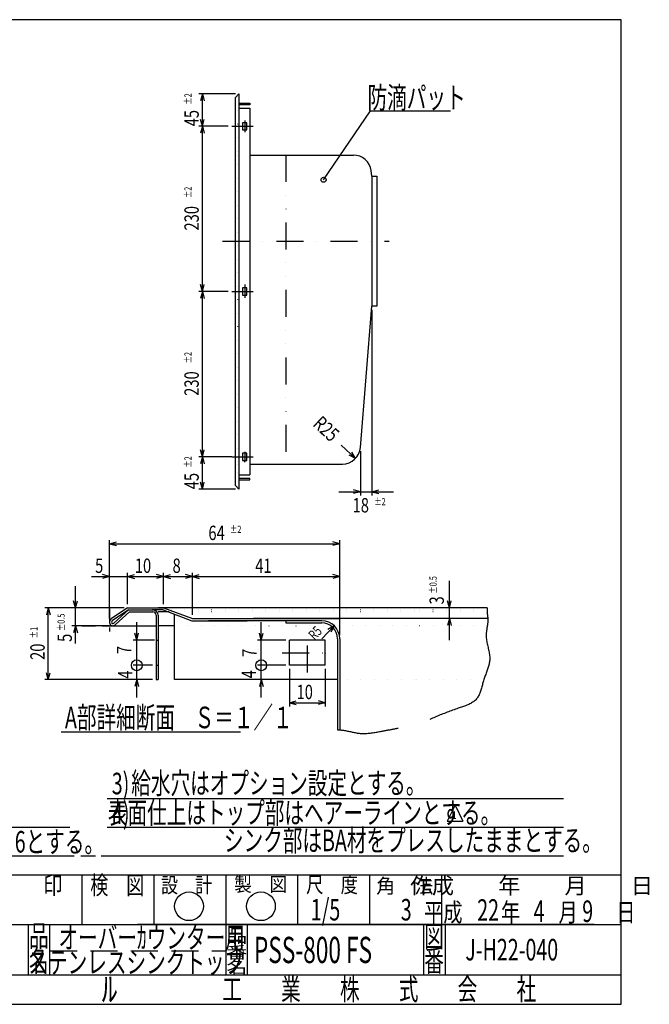
# Model space of a CAD drawing. Extents: x 194 to 4122, y 93 to 2833.
# Drawn here: x 2371 to 4122, y 93 to 2833 of the extents above; entities that cross this region are included whole.
import ezdxf
from ezdxf.enums import TextEntityAlignment as Align

# ---------------------------------------------------------------- set-up
doc = ezdxf.new("R2010")
doc.units = 0
doc.header["$LTSCALE"] = 150
for name, pattern in [('DASHDOT', [1, 0.5, -0.25, 0, -0.25]), ('DASHED', [0.75, 0.5, -0.25]), ('DIVIDE', [1.25, 0.5, -0.25, 0, -0.25, 0, -0.25]), ('DOT', [0.25, 0, -0.25]), ('HIDDEN', [0.375, 0.25, -0.125])]:
    doc.linetypes.add(name, pattern=pattern)
doc.layers.add('1', color=7, linetype='CONTINUOUS')
doc.layers.add('33', color=7, linetype='CONTINUOUS')
doc.styles.add('BIGFONT', font='TXT', dxfattribs={"height": 1, "bigfont": 'BIGFONT'})
doc.styles.get("Standard").update_dxf_attribs({"font": 'TXT', "height": 1})

msp = doc.modelspace()

# ---------------------------------------------------------------- linework, layer by layer
at = {"layer": '1', "color": 1, "linetype": 'CONTINUOUS'}
for p, q in [((4043.9, 2833), (193.9, 2833)), ((4043.9, 93), (4043.9, 2833)), ((193.9, 453), (4043.9, 453)), ((2543.9, 453), (2543.9, 315.2)), ((2743.9, 453), (2743.9, 315.2)), ((2943.9, 453), (2943.9, 175.2)), ((3143.9, 453), (3143.9, 315.2)), ((3343.9, 453), (3343.9, 315.2)), ((3543.9, 453), (3543.9, 315.2)), ((1843.9, 315.2), (4043.9, 315.2)), ((2393.9, 315.2), (2393.9, 175.2)), ((2453.9, 315.2), (2453.9, 175.2)), ((3003.9, 315.2), (3003.9, 175.2)), ((3493.9, 315.2), (3493.9, 175.2)), ((3553.9, 315.2), (3553.9, 175.2)), ((1843.9, 175.2), (4043.9, 175.2)), ((193.9, 93), (4043.9, 93))]:
    msp.add_line(p, q, dxfattribs=at)
at = {"layer": '1', "color": 3, "linetype": 'CONTINUOUS'}
for p, q in [((2970.6, 2626.4), (2868.8, 2626.4)), ((2878.8, 2626.4), (2873.6, 2607.1)), ((2878.8, 2536.4), (2878.8, 2626.4)), ((2878.8, 2626.4), (2884, 2607.1)), ((2970.6, 2616.4), (2980.6, 2626.4)), ((2970.6, 2576.4), (2970.6, 2616.4)), ((2980.6, 2626.4), (2980.6, 2586.4)), ((2970.6, 1536.4), (2970.6, 2576.4)), ((2980.6, 2600.4), (3010.6, 2600.4)), ((3010.6, 2596.4), (2980.6, 2596.4)), ((2980.6, 2586.4), (2980.6, 1526.4)), ((2980.6, 2586.4), (3010.6, 2586.4)), ((3010.6, 2600.4), (3010.6, 2596.4)), ((3010.6, 2586.4), (3010.6, 2546.4)), ((3216.2, 2387.5), (3346.8, 2579)), ((3346.8, 2579), (3569.3, 2579)), ((2878.8, 2536.4), (2873.6, 2555.7)), ((2878.8, 2536.4), (2884, 2555.7)), ((2950.6, 2536.4), (2868.8, 2536.4)), ((2878.8, 2536.4), (2873.6, 2517.1)), ((2878.8, 2076.4), (2878.8, 2536.4)), ((2878.8, 2536.4), (2884, 2517.1)), ((3010.6, 2546.4), (3010.6, 1566.4)), ((3010.6, 2456.4), (3298.9, 2456.4)), ((3350.6, 2397.4), (3348.5, 2413.1)), ((3350.6, 2397.4), (3350.6, 2035.4)), ((3350.6, 2397.4), (3364.6, 2397.4)), ((3364.6, 2397.4), (3364.6, 2035.4)), ((2878.8, 2076.4), (2873.6, 2095.7)), ((2878.8, 2076.4), (2884, 2095.7)), ((2950.6, 2076.4), (2868.8, 2076.4)), ((2878.8, 2076.4), (2873.6, 2057.1)), ((2878.8, 1616.4), (2878.8, 2076.4)), ((2878.8, 2076.4), (2884, 2057.1)), ((3318.4, 1642.3), (3350.6, 2035.4)), ((3364.6, 2035.4), (3350.6, 2035.4)), ((3350.6, 2025.4), (3350.6, 1509.4)), ((3304.9, 1612.1), (3265.4, 1649.3)), ((2878.8, 1616.4), (2873.6, 1635.7)), ((2878.8, 1616.4), (2884, 1635.7)), ((3304.9, 1612.1), (3287.3, 1621.6)), ((3304.9, 1612.1), (3294.4, 1629.1)), ((3318.4, 1632.3), (3318.4, 1509.4)), ((2960.6, 1616.4), (2868.8, 1616.4)), ((2878.8, 1616.4), (2873.6, 1597.1)), ((2878.8, 1526.4), (2878.8, 1616.4)), ((2878.8, 1616.4), (2884, 1597.1)), ((3010.6, 1596.4), (3268.5, 1596.4)), ((2980.6, 1566.4), (3010.6, 1566.4)), ((2878.8, 1526.4), (2873.6, 1545.7)), ((2878.8, 1526.4), (2884, 1545.7)), ((2980.6, 1526.4), (2970.6, 1536.4)), ((3010.6, 1556.4), (2980.6, 1556.4)), ((2980.6, 1552.4), (3010.6, 1552.4)), ((3010.6, 1552.4), (3010.6, 1556.4)), ((2970.6, 1526.4), (2868.8, 1526.4)), ((3258.4, 1519.4), (3318.4, 1519.4)), ((3318.4, 1519.4), (3299.1, 1524.6)), ((3318.4, 1519.4), (3299.1, 1514.2)), ((3318.4, 1519.4), (3350.6, 1519.4)), ((3350.6, 1519.4), (3369.9, 1524.6)), ((3350.6, 1519.4), (3410.6, 1519.4)), ((3350.6, 1519.4), (3369.9, 1514.2)), ((3968.6, 315.2), (2698.7, 315.2))]:
    msp.add_line(p, q, dxfattribs=at)
at = {"layer": '1', "color": 4, "linetype": 'DOT'}
for p, q in [((2970.6, 2596.4), (2976.6, 2580.4)), ((2976.6, 2580.4), (2976.6, 1572.4)), ((2976.6, 2456.4), (3010.6, 2456.4)), ((2976.6, 1596.4), (3010.6, 1596.4)), ((2976.6, 1572.4), (2970.6, 1556.4))]:
    msp.add_line(p, q, dxfattribs=at)
at = {"layer": '1', "color": 4, "linetype": 'DASHDOT'}
for p, q in [((2996.6, 2552.4), (2996.6, 2520.4)), ((2960.6, 2536.4), (3020.6, 2536.4)), ((2934.8, 2216.4), (3398.7, 2216.4)), ((2996.6, 2096), (2996.6, 2083)), ((2996.6, 2086.4), (2996.6, 2058.6)), ((2960.6, 2076.4), (3020.6, 2076.4)), ((2996.6, 1630.9), (2996.6, 1606.4)), ((2960.6, 1616.4), (3020.6, 1616.4)), ((2996.6, 1602.1), (2996.6, 1607.5))]:
    msp.add_line(p, q, dxfattribs=at)
at = {"layer": '1', "color": 4, "linetype": 'CONTINUOUS'}
for p, q in [((2990.6, 2546.4), (2990.6, 2526.4)), ((3002.6, 2546.4), (2990.6, 2546.4)), ((2990.6, 2526.4), (3002.6, 2526.4)), ((3002.6, 2526.4), (3002.6, 2546.4)), ((2990.6, 2086.4), (2990.6, 2066.4)), ((3002.6, 2086.4), (2990.6, 2086.4)), ((3002.6, 2066.4), (3002.6, 2086.4)), ((2990.6, 2066.4), (3002.6, 2066.4)), ((2990.6, 1626.4), (2990.6, 1606.4)), ((3002.6, 1626.4), (2990.6, 1626.4)), ((3002.6, 1606.4), (3002.6, 1626.4)), ((2990.6, 1606.4), (3002.6, 1606.4))]:
    msp.add_line(p, q, dxfattribs=at)
at = {"layer": '1', "color": 3, "linetype": 'DIVIDE'}
msp.add_line((3110.6, 2456.4), (3110.6, 1596.4), dxfattribs=at)
at = {"layer": '1', "color": 3, "linetype": 'DASHED'}
msp.add_line((2455.1, 241.9), (2944.6, 241.9), dxfattribs=at)
at = {"layer": '1', "color": 3, "linetype": 'CONTINUOUS'}
for centre, radius in [((3216.2, 2387.5), 7), ((2841.7, 365.9), 40), ((3041.7, 365.9), 40)]:
    msp.add_circle(centre, radius, dxfattribs=at)
for centre, start, end in [((3298.9, 2406.4), 7.7016, 90), ((3268.5, 1646.4), 270, 355.312)]:
    msp.add_arc(centre, 50, start, end, dxfattribs=at)
at = {"layer": '33', "color": 3, "linetype": 'CONTINUOUS'}
for p, q in [((2620.3, 1166.5), (2620.3, 1384.9)), ((2620.3, 1374.9), (2639.6, 1380.1)), ((2620.3, 1374.9), (3260.9, 1374.9)), ((2620.3, 1374.9), (2639.6, 1369.8)), ((3260.9, 1374.9), (3241.6, 1380.1)), ((3260.9, 1374.9), (3241.6, 1369.8)), ((3260.9, 1120.5), (3260.9, 1384.9)), ((2620.3, 1283.5), (2601, 1288.7)), ((2620.3, 1166.5), (2620.3, 1293.5)), ((2620.3, 1166.5), (2620.3, 1290.4)), ((2670.9, 1206.5), (2670.9, 1293.5)), ((2670.9, 1283.5), (2690.2, 1288.7)), ((2770.9, 1283.5), (2751.6, 1288.7)), ((2770.9, 1206.5), (2770.9, 1293.5)), ((2770.9, 1283.5), (2790.2, 1288.7)), ((2850.9, 1283.5), (2831.6, 1288.7)), ((2850.9, 1176.5), (2850.9, 1293.5)), ((2850.9, 1283.5), (2870.2, 1288.7)), ((3260.9, 1283.5), (3241.6, 1288.7)), ((3260.9, 1120.5), (3260.9, 1293.5)), ((2570.3, 1283.5), (2620.3, 1283.5)), ((2620.3, 1283.5), (2601, 1278.3)), ((2620.3, 1283.5), (2670.9, 1283.5)), ((2670.9, 1283.5), (2770.9, 1283.5)), ((2670.9, 1283.5), (2690.2, 1278.3)), ((2770.9, 1283.5), (2751.6, 1278.3)), ((2770.9, 1283.5), (2850.9, 1283.5)), ((2770.9, 1283.5), (2790.2, 1278.3)), ((2850.9, 1283.5), (2831.6, 1278.3)), ((2850.9, 1283.5), (3260.9, 1283.5)), ((2850.9, 1283.5), (2870.2, 1278.3)), ((3260.9, 1283.5), (3241.6, 1278.3)), ((2525.8, 1196.5), (2525.8, 1256.5)), ((2525.8, 1196.5), (2520.6, 1215.8)), ((2525.8, 1196.5), (2531, 1215.8)), ((3566, 1196.5), (3560.9, 1215.8)), ((3566, 1196.5), (3571.2, 1215.8)), ((2660.9, 1196.5), (2440.2, 1196.5)), ((2450.2, 1196.5), (2445.1, 1177.2)), ((2450.2, 996.5), (2450.2, 1196.5)), ((2450.2, 1196.5), (2455.4, 1177.2)), ((2660.9, 1196.5), (2515.8, 1196.5)), ((2525.8, 1146.5), (2525.8, 1196.5)), ((2670.9, 1196.5), (2625.5, 1165.3)), ((2673.4, 1190.5), (2628.1, 1159.8)), ((2673.4, 1190.5), (2632.8, 1153.4)), ((2675.7, 1185.1), (2637.5, 1149.6)), ((2670.9, 1196.5), (2770.9, 1196.5)), ((2673.4, 1190.5), (2740.9, 1190.5)), ((2675.7, 1185.1), (2741.1, 1185.1)), ((2769.8, 1190.5), (2739.4, 1190.5)), ((3468.7, 1196.5), (2755.9, 1196.5)), ((2786.9, 1185.1), (2755.9, 1185.1)), ((2769.8, 1190.5), (2849.8, 1160.5)), ((2770.9, 1196.5), (2850.9, 1166.5)), ((2800.9, 996.5), (2800.9, 1179.2)), ((3670.9, 1196.5), (3452.6, 1196.5)), ((3670.9, 1196.5), (3670.9, 1196.2)), ((3670.9, 1196.2), (3670.9, 1195.9)), ((3670.9, 1195.9), (3670.9, 1195.6)), ((3670.9, 1195.6), (3670.9, 1195.3)), ((3670.9, 1195.3), (3670.9, 1195)), ((3670.9, 1195), (3670.9, 1194.7)), ((3670.9, 1194.7), (3670.9, 1194.4)), ((3670.9, 1194.4), (3670.9, 1194.1)), ((3670.9, 1194.1), (3670.9, 1193.8)), ((3670.9, 1193.8), (3670.9, 1193.5)), ((3670.9, 1193.5), (3670.9, 1193.2)), ((3670.9, 1193.2), (3670.9, 1192.9)), ((3670.9, 1192.9), (3670.9, 1192.6)), ((3670.9, 1192.6), (3670.9, 1192.3)), ((3670.9, 1192.3), (3670.9, 1192)), ((3670.9, 1192), (3670.9, 1191.7)), ((3670.9, 1191.7), (3670.9, 1191.4)), ((3670.9, 1191.4), (3670.9, 1191.1)), ((3670.9, 1191.1), (3670.9, 1190.8)), ((3670.9, 1190.8), (3670.9, 1190.5)), ((3670.9, 1190.5), (3670.9, 1190.3)), ((3670.9, 1190.3), (3670.9, 1190)), ((3670.9, 1190), (3670.9, 1189.7)), ((3670.9, 1189.7), (3670.9, 1189.4)), ((3670.9, 1189.4), (3670.9, 1189.2)), ((3670.9, 1189.2), (3670.9, 1188.9)), ((3670.9, 1188.9), (3670.9, 1188.6)), ((3670.9, 1188.6), (3670.9, 1188.3)), ((3670.9, 1188.3), (3670.9, 1188.1)), ((3670.9, 1188.1), (3670.9, 1187.8)), ((3670.9, 1187.8), (3670.9, 1187.5)), ((3670.9, 1187.5), (3670.9, 1187.2)), ((3670.9, 1187.2), (3670.9, 1187)), ((3670.9, 1187), (3670.9, 1186.7)), ((3670.9, 1186.7), (3670.9, 1186.4)), ((3670.9, 1186.4), (3670.9, 1186.1)), ((3670.9, 1186.1), (3670.9, 1185.9)), ((3670.9, 1185.9), (3670.9, 1185.6)), ((3670.9, 1185.6), (3670.9, 1185.3)), ((3670.9, 1185.3), (3670.9, 1185.1)), ((3670.9, 1185.1), (3670.9, 1184.1)), ((3670.9, 1184.1), (3671, 1183.2)), ((3671, 1183.2), (3671.1, 1182.3)), ((3671.1, 1182.3), (3671.1, 1181.3)), ((3671.1, 1181.3), (3671.2, 1180.4)), ((3671.2, 1180.4), (3671.3, 1179.5)), ((3671.3, 1179.5), (3671.5, 1178.6)), ((3671.5, 1178.6), (3671.6, 1177.6)), ((2696.2, 1106.5), (2696.2, 1156.5)), ((2750.4, 1175.5), (2750.4, 996.5)), ((2755.9, 1175.5), (2755.9, 996.5)), ((2849.8, 1160.5), (3003.9, 1160.5)), ((2850.9, 1166.5), (3045.9, 1166.5)), ((2850.9, 1166.5), (3260.9, 1166.5)), ((2995.9, 1160.5), (2895.9, 1160.5)), ((3210.9, 1160.5), (2994, 1160.5)), ((3465.7, 1166.5), (3020.8, 1166.5)), ((3042.6, 1106.5), (3042.6, 1156.5)), ((3110.9, 1160.5), (3110.9, 1154.5)), ((3110.9, 1154.5), (3210.9, 1154.5)), ((3672.9, 1166.5), (3456.6, 1166.5)), ((3566, 1166.5), (3560.9, 1147.2)), ((3566, 1166.5), (3571.2, 1147.2)), ((3671.6, 1177.6), (3671.7, 1176.7)), ((3671.7, 1176.7), (3671.8, 1175.8)), ((3671.8, 1175.8), (3672, 1174.8)), ((3672, 1174.8), (3672.1, 1173.9)), ((3672.1, 1173.9), (3672.2, 1173)), ((3672.4, 1152.5), (3672.1, 1150.1)), ((3672.2, 1173), (3672.3, 1172.1)), ((3672.3, 1172.1), (3672.5, 1171.1)), ((3672.6, 1154.8), (3672.4, 1152.5)), ((3672.5, 1171.1), (3672.6, 1170.2)), ((3672.6, 1170.2), (3672.7, 1169.3)), ((3672.8, 1157.1), (3672.6, 1154.8)), ((3672.7, 1169.3), (3672.8, 1168.4)), ((3672.8, 1168.4), (3672.8, 1167.4)), ((3672.8, 1167.4), (3672.9, 1166.5)), ((3673, 1159.5), (3672.8, 1157.1)), ((3672.9, 1166.5), (3673, 1164.2)), ((3673, 1164.2), (3673, 1161.8)), ((3673, 1161.8), (3673, 1159.5)), ((2620.3, 1146.5), (2515.8, 1146.5)), ((2525.8, 1146.5), (2520.6, 1127.2)), ((2525.8, 1096.7), (2525.8, 1146.5)), ((2525.8, 1146.5), (2531, 1127.2)), ((2630.3, 1146.5), (2750.4, 1146.5)), ((2696.2, 1106.5), (2691, 1125.8)), ((2696.2, 1106.5), (2701.3, 1125.8)), ((2800.9, 1146.2), (2755.9, 1146.2)), ((3042.6, 1106.5), (3037.4, 1125.8)), ((3042.6, 1106.5), (3047.8, 1125.8)), ((3245.4, 1146.7), (3210.8, 1110.5)), ((3245.4, 1146.7), (3228.3, 1136.3)), ((3245.4, 1146.7), (3235.8, 1129.1)), ((3668.5, 1124.2), (3668.4, 1121.9)), ((3668.7, 1126.6), (3668.5, 1124.2)), ((3668.9, 1128.9), (3668.7, 1126.6)), ((3669.2, 1131.3), (3668.9, 1128.9)), ((3669.5, 1133.7), (3669.2, 1131.3)), ((3669.9, 1136), (3669.5, 1133.7)), ((3670.3, 1138.4), (3669.9, 1136)), ((3670.6, 1140.7), (3670.3, 1138.4)), ((3671, 1143.1), (3670.6, 1140.7)), ((3671.4, 1145.4), (3671, 1143.1)), ((3671.8, 1147.8), (3671.4, 1145.4)), ((3672.1, 1150.1), (3671.8, 1147.8)), ((2745.9, 1106.5), (2686.2, 1106.5)), ((2696.2, 1036.5), (2696.2, 1106.5)), ((2750.4, 1106.5), (2755.9, 1106.5)), ((3110.9, 1106.5), (3032.6, 1106.5)), ((3042.6, 1036.5), (3042.6, 1106.5)), ((3220.9, 1106.5), (3120.9, 1106.5)), ((3120.9, 1036.5), (3120.9, 1106.5)), ((3220.9, 1036.5), (3220.9, 1106.5)), ((3254.9, 1110.5), (3254.9, 856.5)), ((3260.9, 1110.5), (3260.9, 856.5)), ((3668.4, 1121.9), (3668.3, 1119.5)), ((3668.3, 1119.5), (3668.4, 1116.2)), ((3668.4, 1116.2), (3668.6, 1112.9)), ((3668.6, 1112.9), (3668.9, 1109.6)), ((3668.9, 1109.6), (3669.4, 1106.2)), ((3669.4, 1106.2), (3669.9, 1102.9)), ((3669.9, 1102.9), (3670.5, 1099.6)), ((3670.5, 1099.6), (3671.2, 1096.3)), ((3671.2, 1096.3), (3671.9, 1093)), ((3671.9, 1093), (3672.7, 1089.7)), ((3672.7, 1089.7), (3673.5, 1086.4)), ((3673.5, 1086.4), (3674.2, 1083.1)), ((3674.2, 1083.1), (3675, 1079.8)), ((3675, 1079.8), (3675.7, 1076.6)), ((3675.7, 1076.6), (3676.4, 1073.3)), ((3676.4, 1073.3), (3677, 1070)), ((3677, 1070), (3677.5, 1066.8)), ((3677, 1042.6), (3676.4, 1039.7)), ((3677.5, 1045.4), (3677, 1042.6)), ((3677.5, 1066.8), (3677.9, 1063.6)), ((3677.9, 1048.2), (3677.5, 1045.4)), ((3677.9, 1063.6), (3678.1, 1060.3)), ((3678.1, 1051.1), (3677.9, 1048.2)), ((3678.1, 1060.3), (3678.3, 1057.1)), ((3678.3, 1053.9), (3678.1, 1051.1)), ((3678.3, 1057.1), (3678.3, 1053.9)), ((2450.2, 996.5), (2445.1, 1015.8)), ((2450.2, 996.5), (2455.4, 1015.8)), ((2740.4, 1036.5), (2686.2, 1036.5)), ((2696.2, 996.5), (2696.2, 1036.5)), ((2750.4, 1036.5), (2755.9, 1036.5)), ((3110.9, 1036.5), (3032.6, 1036.5)), ((3042.6, 996.5), (3042.6, 1036.5)), ((3220.9, 1036.5), (3120.9, 1036.5)), ((3120.9, 1026.5), (3120.9, 922.2)), ((3220.9, 1026.5), (3220.9, 922.2)), ((3668.1, 1014.1), (3667, 1011.3)), ((3669.2, 1017), (3668.1, 1014.1)), ((3670.2, 1019.9), (3669.2, 1017)), ((3671.2, 1022.7), (3670.2, 1019.9)), ((3672.2, 1025.6), (3671.2, 1022.7)), ((3673.2, 1028.4), (3672.2, 1025.6)), ((3674.1, 1031.2), (3673.2, 1028.4)), ((3674.9, 1034.1), (3674.1, 1031.2)), ((3675.7, 1036.9), (3674.9, 1034.1)), ((3676.4, 1039.7), (3675.7, 1036.9)), ((2740.4, 996.5), (2440.2, 996.5)), ((2740.4, 996.5), (2686.2, 996.5)), ((2696.2, 996.5), (2691, 977.2)), ((2696.2, 946.5), (2696.2, 996.5)), ((2696.2, 996.5), (2701.3, 977.2)), ((2750.4, 996.5), (2755.9, 996.5)), ((3039.9, 996.5), (2800.9, 996.5)), ((3254.9, 996.5), (2995.8, 996.5)), ((3042.6, 996.5), (3037.4, 977.2)), ((3042.6, 946.5), (3042.6, 996.5)), ((3042.6, 996.5), (3047.8, 977.2)), ((3659.3, 987.8), (3658.5, 984.8)), ((3660.1, 990.7), (3659.3, 987.8)), ((3661, 993.6), (3660.1, 990.7)), ((3661.9, 996.5), (3661, 993.6)), ((3662.8, 999.5), (3661.9, 996.5)), ((3663.8, 1002.5), (3662.8, 999.5)), ((3664.9, 1005.4), (3663.8, 1002.5)), ((3665.9, 1008.4), (3664.9, 1005.4)), ((3667, 1011.3), (3665.9, 1008.4)), ((3650.7, 959.3), (3649.7, 956.7)), ((3651.8, 962), (3650.7, 959.3)), ((3652.7, 964.7), (3651.8, 962)), ((3653.6, 967.5), (3652.7, 964.7)), ((3654.5, 970.3), (3653.6, 967.5)), ((3655.3, 973.2), (3654.5, 970.3)), ((3656.1, 976.1), (3655.3, 973.2)), ((3656.9, 979), (3656.1, 976.1)), ((3657.7, 981.9), (3656.9, 979)), ((3658.5, 984.8), (3657.7, 981.9)), ((3120.9, 932.2), (3140.2, 937.3)), ((3120.9, 932.2), (3220.9, 932.2)), ((3120.9, 932.2), (3140.2, 927)), ((3220.9, 932.2), (3201.6, 937.3)), ((3220.9, 932.2), (3201.6, 927)), ((3628, 931.9), (3625.4, 930.5)), ((3630.5, 933.5), (3628, 931.9)), ((3632.9, 935.1), (3630.5, 933.5)), ((3635.1, 936.9), (3632.9, 935.1)), ((3637.3, 938.7), (3635.1, 936.9)), ((3639.3, 940.7), (3637.3, 938.7)), ((3641.2, 942.8), (3639.3, 940.7)), ((3642.9, 944.9), (3641.2, 942.8)), ((3644.5, 947.1), (3642.9, 944.9)), ((3645.9, 949.3), (3644.5, 947.1)), ((3647.3, 951.7), (3645.9, 949.3)), ((3648.5, 954.2), (3647.3, 951.7)), ((3649.7, 956.7), (3648.5, 954.2)), ((3555.8, 904.2), (3552, 902.7)), ((3559.6, 905.7), (3555.8, 904.2)), ((3563.4, 907.2), (3559.6, 905.7)), ((3567.3, 908.6), (3563.4, 907.2)), ((3571.1, 910.1), (3567.3, 908.6)), ((3575.1, 911.5), (3571.1, 910.1)), ((3579, 912.9), (3575.1, 911.5)), ((3583, 914.3), (3579, 912.9)), ((3587.1, 915.7), (3583, 914.3)), ((3590.1, 916.7), (3587.1, 915.7)), ((3593.2, 917.7), (3590.1, 916.7)), ((3596.2, 918.7), (3593.2, 917.7)), ((3599.3, 919.8), (3596.2, 918.7)), ((3602.3, 920.8), (3599.3, 919.8)), ((3605.4, 921.9), (3602.3, 920.8)), ((3608.4, 922.9), (3605.4, 921.9)), ((3611.3, 924.1), (3608.4, 922.9)), ((3614.3, 925.2), (3611.3, 924.1)), ((3617.1, 926.4), (3614.3, 925.2)), ((3620, 927.7), (3617.1, 926.4)), ((3622.7, 929.1), (3620, 927.7)), ((3625.4, 930.5), (3622.7, 929.1)), ((3515.2, 887.3), (3511.5, 885.8)), ((3518.8, 888.9), (3515.2, 887.3)), ((3522.4, 890.5), (3518.8, 888.9)), ((3526.1, 892), (3522.4, 890.5)), ((3529.8, 893.6), (3526.1, 892)), ((3533.4, 895.1), (3529.8, 893.6)), ((3537.1, 896.6), (3533.4, 895.1)), ((3540.8, 898.2), (3537.1, 896.6)), ((3544.5, 899.7), (3540.8, 898.2)), ((3548.2, 901.2), (3544.5, 899.7)), ((3552, 902.7), (3548.2, 901.2)), ((2985.3, 850.7), (2485.7, 850.7)), ((3254.9, 856.5), (3255.2, 856.5)), ((3255.2, 856.5), (3255.5, 856.5)), ((3255.5, 856.5), (3255.8, 856.5)), ((3255.8, 856.5), (3256.1, 856.5)), ((3256.1, 856.5), (3256.4, 856.5)), ((3256.4, 856.5), (3256.7, 856.5)), ((3256.7, 856.5), (3257, 856.5)), ((3257, 856.5), (3257.3, 856.5)), ((3257.3, 856.5), (3257.6, 856.6)), ((3257.6, 856.6), (3257.9, 856.6)), ((3257.9, 856.6), (3258.2, 856.6)), ((3258.2, 856.6), (3258.5, 856.6)), ((3258.5, 856.6), (3258.8, 856.6)), ((3258.8, 856.6), (3259.1, 856.6)), ((3259.1, 856.6), (3259.4, 856.5)), ((3259.4, 856.5), (3259.7, 856.5)), ((3259.7, 856.5), (3260, 856.5)), ((3260, 856.5), (3260.3, 856.5)), ((3260.3, 856.5), (3260.6, 856.5)), ((3260.6, 856.5), (3260.9, 856.5)), ((3260.9, 856.5), (3263.6, 856.4)), ((3263.6, 856.4), (3266.3, 856.2)), ((3266.3, 856.2), (3269, 855.9)), ((3269, 855.9), (3271.7, 855.6)), ((3271.7, 855.6), (3274.5, 855.2)), ((3274.5, 855.2), (3277.2, 854.7)), ((3277.2, 854.7), (3279.9, 854.2)), ((3279.9, 854.2), (3282.5, 853.6)), ((3282.5, 853.6), (3285.2, 853.1)), ((3285.2, 853.1), (3287.9, 852.5)), ((3287.9, 852.5), (3290.6, 851.9)), ((3290.6, 851.9), (3293.3, 851.3)), ((3293.3, 851.3), (3296, 850.7)), ((3296, 850.7), (3298.7, 850.1)), ((3298.7, 850.1), (3301.4, 849.5)), ((3301.4, 849.5), (3304.1, 849)), ((3355.6, 849.1), (3358.8, 849.6)), ((3358.8, 849.6), (3361.9, 850.1)), ((3361.9, 850.1), (3365, 850.7)), ((3365, 850.7), (3368.2, 851.2)), ((3368.2, 851.2), (3371.3, 851.8)), ((3371.3, 851.8), (3374.4, 852.4)), ((3374.4, 852.4), (3377.6, 853)), ((3377.6, 853), (3379.9, 853.4)), ((3379.9, 853.4), (3382.2, 853.9)), ((3382.2, 853.9), (3384.4, 854.3)), ((3384.4, 854.3), (3386.7, 854.7)), ((3386.7, 854.7), (3389, 855.1)), ((3389, 855.1), (3391.3, 855.6)), ((3391.3, 855.6), (3393.6, 856)), ((3393.6, 856), (3395.9, 856.4)), ((3395.9, 856.4), (3398.2, 856.9)), ((3398.2, 856.9), (3400.4, 857.3)), ((3400.4, 857.3), (3402.7, 857.7)), ((3402.7, 857.7), (3405, 858.1)), ((3405, 858.1), (3407.3, 858.6)), ((3407.3, 858.6), (3409.5, 859)), ((3409.5, 859), (3411.8, 859.4)), ((3411.8, 859.4), (3414.1, 859.8)), ((3414.1, 859.8), (3416.4, 860.3)), ((3416.4, 860.3), (3418.6, 860.7)), ((3418.6, 860.7), (3420.9, 861.1)), ((3420.9, 861.1), (3423.2, 861.5)), ((3304.1, 849), (3306.8, 848.5)), ((3306.8, 848.5), (3309.4, 848)), ((3309.4, 848), (3312.1, 847.6)), ((3312.1, 847.6), (3314.9, 847.3)), ((3314.9, 847.3), (3318, 847)), ((3318, 847), (3321.1, 846.8)), ((3321.1, 846.8), (3324.2, 846.7)), ((3324.2, 846.7), (3327.3, 846.6)), ((3327.3, 846.6), (3330.5, 846.7)), ((3330.5, 846.7), (3333.6, 846.8)), ((3333.6, 846.8), (3336.8, 846.9)), ((3336.8, 846.9), (3339.9, 847.2)), ((3339.9, 847.2), (3343, 847.5)), ((3343, 847.5), (3346.2, 847.8)), ((3346.2, 847.8), (3349.3, 848.2)), ((3349.3, 848.2), (3352.5, 848.6)), ((3352.5, 848.6), (3355.6, 849.1)), ((3883.4, 665.1), (2613.5, 665.1)), ((3581.8, 647.2), (3559.8, 602.4)), ((3581.8, 647.2), (3603.9, 602.4)), ((2509.7, 585.1), (1239.7, 585.1)), ((3883.4, 585.1), (2613.5, 585.1)), ((3559.8, 602.4), (3603.9, 602.4)), ((2509.7, 505.1), (1239.7, 505.1)), ((3883.4, 505.1), (2613.5, 505.1))]:
    msp.add_line(p, q, dxfattribs=at)
at = {"layer": '33', "color": 3, "linetype": 'DIVIDE'}
for p, q in [((3566, 1196.5), (3566, 1298.9)), ((3566, 1166.5), (3566, 1196.5)), ((3566, 1106.5), (3566, 1166.5))]:
    msp.add_line(p, q, dxfattribs=at)
at = {"layer": '33', "color": 3, "linetype": 'HIDDEN'}
for p, q in [((2620.3, 1197.8), (2620.3, 1130.2)), ((2543.9, 1146.5), (2718.7, 1146.5)), ((2634.5, 505.1), (2509.7, 505.1))]:
    msp.add_line(p, q, dxfattribs=at)
at = {"layer": '33', "color": 3, "linetype": 'DOT'}
for p, q in [((3468.7, 1190.5), (2769.2, 1190.5)), ((3468.7, 1185.1), (2783.5, 1185.1)), ((3670.9, 1190.5), (3456.6, 1190.5)), ((3670.9, 1185.1), (3468.7, 1185.1)), ((2800.9, 1146.2), (3220.9, 1146.2)), ((3671.4, 1146.2), (3220.9, 1146.2)), ((3120.9, 1106.5), (3220.9, 1106.5)), ((3120.9, 1036.5), (3120.9, 1106.5)), ((3220.9, 1106.5), (3220.9, 1036.5)), ((3220.9, 1036.5), (3120.9, 1036.5)), ((3469.8, 996.5), (3039.9, 996.5)), ((3661.9, 996.5), (3458.7, 996.5))]:
    msp.add_line(p, q, dxfattribs=at)
at = {"layer": '33', "color": 4, "linetype": 'DASHDOT'}
for p, q in [((3170.9, 1016.5), (3170.9, 1126.5)), ((3100.9, 1071.5), (3240.9, 1071.5))]:
    msp.add_line(p, q, dxfattribs=at)
at = {"layer": '33', "color": 4, "linetype": 'HIDDEN'}
msp.add_line((2637.6, 505.1), (2559.2, 505.1), dxfattribs=at)
at = {"layer": '33', "color": 3, "linetype": 'CONTINUOUS'}
for centre in [(2696.2, 1036.5), (3042.6, 1036.5)]:
    msp.add_circle(centre, 15, dxfattribs=at)
for centre, radius, start, end in [((2740.9, 1175.5), 15, 0, 90), ((2740.9, 1175.5), 9.53, 0, 90), ((2630.3, 1156.5), 10, 118.6053, 316.3264), ((2630.3, 1156.5), 4, 123.943, 307.9134), ((3210.9, 1110.5), 50, 0, 90), ((3210.9, 1110.5), 44, 0, 90)]:
    msp.add_arc(centre, radius, start, end, dxfattribs=at)

# ---------------------------------------------------------------- texts
at = {"layer": '1', "color": 3, "style": 'BIGFONT', "width": 0.666667}
for s, p in [('防滴パット', (3474.7, 2616.5)), ('ステンレスシンクトップ', (2695, 209.6))]:
    msp.add_text(s, height=60, dxfattribs=at).set_placement(p, align=Align.MIDDLE_CENTER)
at = {"layer": '1', "color": 2, "oblique": 15, "width": 0.75}
for s, height, rotation, p in [('%%p2', 20, 90, (2848.8, 2596.4)), ('45', 40, 90, (2868.8, 2536.4)), ('%%p2', 20, 90, (2848.8, 2336.4)), ('230', 40, 90, (2868.8, 2246.4)), ('%%p2', 20, 90, (2848.8, 1876.4)), ('230', 40, 90, (2868.8, 1786.4)), ('R25', 40, 316.6707, (3183.7, 1704.6)), ('%%p2', 20, 90, (2848.8, 1586.4)), ('45', 40, 90, (2868.8, 1526.4)), ('18', 40, 0, (3296.8, 1461.8)), ('%%p2', 20, 0, (3356.8, 1481.8))]:
    msp.add_text(s, height=height, rotation=rotation, dxfattribs=at).set_placement(p)
at = {"layer": '1', "color": 2, "style": 'BIGFONT'}
for s, height, width, p in [('\u3000\u3000\u3000承\u3000\u3000\u3000\u3000認\u3000\u3000\u3000\u3000印\u3000\u3000\u3000', 48.81, 0.813255, (2192.3, 424.3)), ('検\u3000図', 50.68, 0.723636, (2642, 424.6)), ('設\u3000計', 42.23, 0.822971, (2835, 424.6)), ('製\u3000図', 39.75, 0.905347, (3040.9, 427)), ('尺\u3000度', 44, 0.799251, (3239.7, 426)), ('角\u3000法', 40.19, 0.967527, (3441.9, 422.4)), ('作成\u3000\u3000年\u3000\u3000月\u3000\u3000日', 44.632, 1.010171, (3794.2, 423)), ('平成\u3000\u3000年\u3000\u3000月\u3000\u3000日\u3000', 51.941, 0.754038, (3816.3, 349)), ('品', 60, 0.666667, (2423.9, 283.6)), ('品', 37.6, 1.116705, (2974.8, 283.6)), ('図', 60, 0.666667, (3523.5, 282)), ('名', 60, 0.666667, (2423.9, 214.1)), ('番', 33.2, 1.262849, (2974.8, 237.3)), ('番', 60, 0.666667, (3523.5, 214.2)), ('名', 33.2, 1.284662, (2974.8, 196.7)), ('工\u3000\u3000業\u3000\u3000株\u3000\u3000式\u3000\u3000会\u3000\u3000社', 60, 0.666667, (3370.8, 135))]:
    msp.add_text(s, height=height, dxfattribs=dict(at, width=width)).set_placement(p, align=Align.MIDDLE_CENTER)
at = {"layer": '1', "color": 3}
for s, height, width, p in [('1/5', 60, 0.666667, (3180.4, 326.3)), ('3', 60, 0.666667, (3430.8, 326.3)), ('22', 60, 0.666667, (3643.5, 325.4)), ('4', 60, 0.666667, (3800.4, 322)), ('9', 60, 0.666667, (3935.6, 322)), ('PSS-800 FS', 73.04, 0.633236, (3022.3, 207.8)), ('J-H22-040', 60, 0.666667, (3610.4, 215.1))]:
    msp.add_text(s, height=height, dxfattribs=dict(at, width=width)).set_placement(p)
at = {"layer": '1', "color": 3, "style": 'BIGFONT', "width": 0.666667}
msp.add_text('オーバーｶウンター用', height=60, dxfattribs=at).set_placement((2478.5, 248.5))
at = {"layer": '1', "color": 2, "width": 0.927598}
msp.add_text('ﾙ', height=69.1, dxfattribs=at).set_placement((2598.6, 100.8))
at = {"layer": '33', "color": 2, "oblique": 15}
for s, height, rotation, width, p in [('64', 40, 0, 0.75, (2895.6, 1384.9)), ('%%p2', 20, 0, 0.75, (2955.6, 1404.9)), ('5', 40, 0, 0.75, (2580.3, 1293.5)), ('10', 40, 0, 0.75, (2690.9, 1293.5)), ('8', 40, 0, 0.75, (2795.9, 1293.5)), ('41', 40, 0, 0.75, (3025.9, 1293.5)), ('%%p0.5', 20, 90, 0.75, (2495.8, 1131.5)), ('%%p1', 20, 90, 0.75, (2420.2, 1111.5)), ('R5', 27.62, 46.2763, 0.748328, (3190.9, 1104.9)), ('5', 40, 90, 0.75, (2515.8, 1101.5)), ('20', 40, 90, 0.75, (2440.2, 1051.5)), ('7', 40, 90, 0.75, (2680.9, 1067.7)), ('7', 40, 90, 0.75, (3029.6, 1059.8)), ('4', 40, 90, 0.75, (2684.3, 999.3)), ('4', 40, 90, 0.75, (3027.7, 1000.2)), ('10', 40, 0, 0.75, (3140.9, 942.2))]:
    msp.add_text(s, height=height, rotation=rotation, dxfattribs=dict(at, width=width)).set_placement(p)
at = {"layer": '33', "color": 3, "width": 0.75}
for s, height, p in [('%%p0.5', 20, (3530.7, 1235.8)), ('3', 40, (3550.7, 1205.8))]:
    msp.add_text(s, height=height, rotation=90, dxfattribs=at).set_placement(p)
at = {"layer": '33', "color": 3, "style": 'BIGFONT', "width": 0.666667}
for s, p in [('A部詳細断面\u3000Ｓ＝１／１', (2496.6, 861.3)), ('板厚はトップ部ｔ0.8、シンク部ｔ０．6とする。', (1408, 515.4)), ('シンク部はBA材をプレスしたままとする。', (2938.9, 519.2))]:
    msp.add_text(s, height=60, dxfattribs=at).set_placement(p)
at = {"layer": '33', "color": 3, "width": 0.666667}
for s, p in [('3)', (2626.8, 677.4)), ('4)', (2627.4, 594.8))]:
    msp.add_text(s, height=60, dxfattribs=at).set_placement(p)
at = {"layer": '33', "color": 3, "style": 'BIGFONT', "width": 0.666667}
for s, p in [('給水穴はオプション設定とする。', (3090.3, 708.5)), ('表面仕上はトップ部はヘアーラインとする。', (3161.7, 626))]:
    msp.add_text(s, height=60, dxfattribs=at).set_placement(p, align=Align.MIDDLE_CENTER)
at = {"layer": '33', "color": 2, "width": 0.805343}
msp.add_text('1', height=21, dxfattribs=at).set_placement((3573.4, 608.9))

doc.saveas('drawing.dxf')
